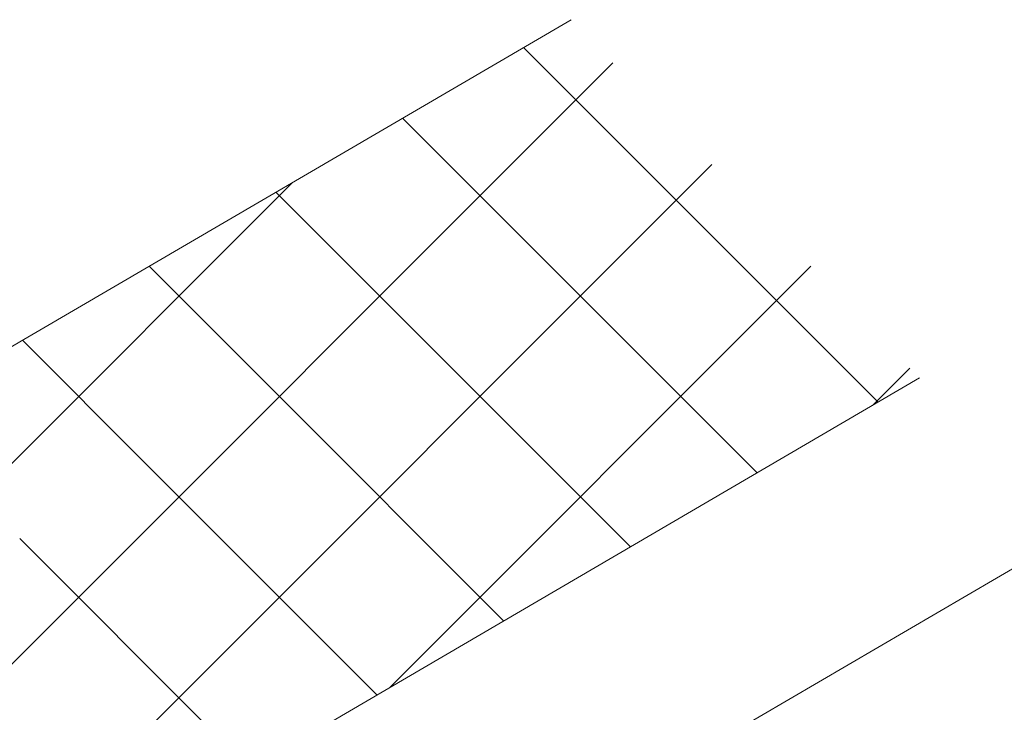
# Model space of a CAD drawing. Units: millimetres. Extents: x 30942 to 36882, y 33140 to 37340.
# Drawn here: x 33102 to 33143, y 34099 to 34127 of the extents above; entities that cross this region are included whole.
import ezdxf

# ---------------------------------------------------------------- set-up
doc = ezdxf.new("R2010")
doc.units = ezdxf.units.MM
doc.layers.add('ВИД', color=253, linetype='Continuous', lineweight=15)

msp = doc.modelspace()

# ---------------------------------------------------------------- linework, layer by layer
at = {"layer": 'ВИД'}
for p, q in [((32955.857, 34028.478, -57.202), (33124.806, 34127.161, -36.622)), ((33127.962, 34120.902, -37.497), (33122.847, 34126.017, -37.497)), ((33077.529, 34076.383, -57.202), (33126.533, 34125.386, -57.202)), ((33122.966, 34117.984, -57.202), (33117.852, 34123.099, -57.202)), ((33097.433, 34088.008, -57.202), (33130.615, 34121.191, -57.202)), ((33137.47, 34111.394, -37.497), (33127.962, 34120.902, -37.497)), ((33057.626, 34064.757, -57.202), (33113.321, 34120.453, -57.202)), ((33117.741, 34114.932, -57.202), (33112.626, 34120.047, -57.202)), ((33132.474, 34108.476, -57.202), (33122.966, 34117.984, -57.202)), ((33112.515, 34111.88, -57.202), (33107.4, 34116.994, -57.202)), ((33117.336, 34099.634, -57.202), (33134.698, 34116.995, -57.202)), ((33127.249, 34105.424, -57.202), (33117.741, 34114.932, -57.202)), ((33107.289, 34108.827, -57.202), (33102.175, 34113.942, -57.202)), ((33137.24, 34111.259, -57.202), (33138.78, 34112.8, -57.202)), ((32562.648, 33775.642, -36.622), (33139.178, 34112.391, -36.622)), ((33122.023, 34102.372, -57.202), (33112.515, 34111.88, -57.202)), ((33116.797, 34099.319, -57.202), (33107.289, 34108.827, -57.202)), ((32562.648, 33765.539, -36.622), (33145.445, 34105.95, -36.622)), ((33111.572, 34096.267, -57.202), (33102.064, 34105.775, -57.202))]:
    msp.add_line(p, q, dxfattribs=at)

doc.saveas('drawing.dxf')
